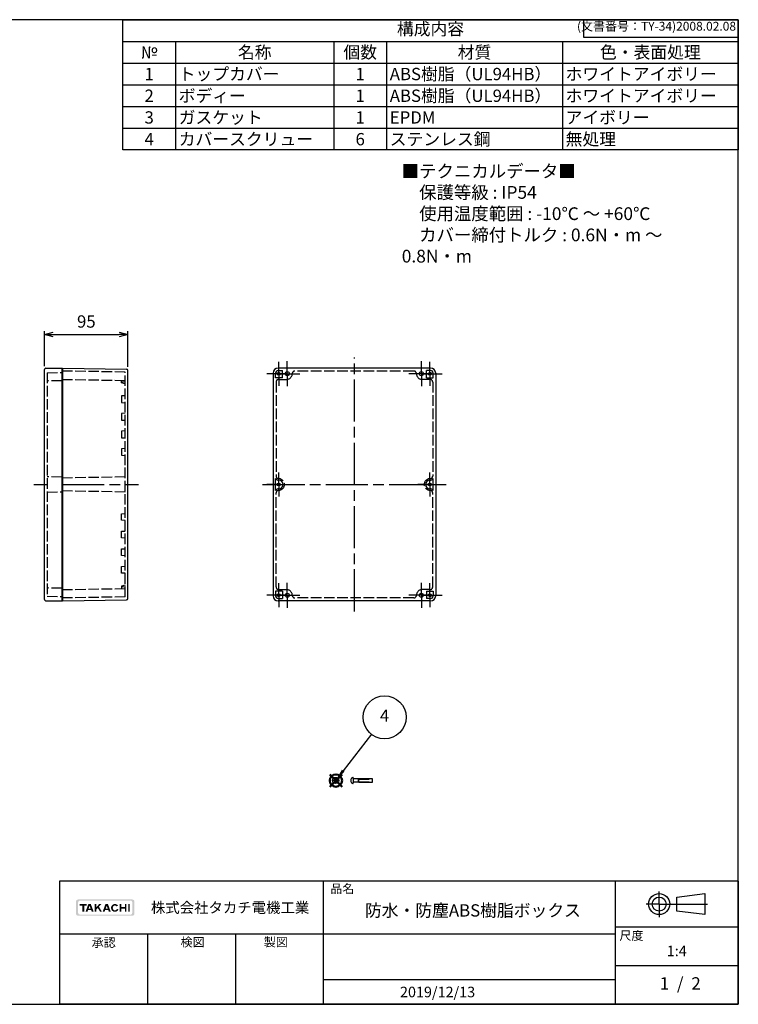
# Model space of a CAD drawing. Units: millimetres. Extents: x 0 to 3234, y 0 to 1120.
# Drawn here: x 795 to 1612, y 0 to 1120 of the extents above; entities that cross this region are included whole.
import ezdxf
from ezdxf.enums import TextEntityAlignment as Align

# ---------------------------------------------------------------- set-up
doc = ezdxf.new("R2010")
doc.units = ezdxf.units.MM
doc.header["$LTSCALE"] = 4
for name, pattern in [('AM_ISO02W050x2', [3.75, 3, -0.75]), ('AM_ISO08W050', [18, 12, -1.5, 3, -1.5]), ('AM_ISO08W050x2', [9, 6, -0.75, 1.5, -0.75]), ('gen7a', [6.875, 4.75, -0.875, 0.375, -0.875])]:
    doc.linetypes.add(name, pattern=pattern)
doc.layers.add('7A', color=4, linetype='gen7a')
doc.layers.add('RAHM2', color=1, linetype='Continuous')
doc.layers.add('AM_12', color=7, linetype='Continuous', lineweight=50, plot=False)
for name, color, linetype, lineweight in [('AM_5', 3, 'Continuous', 25), ('AM_7', 4, 'AM_ISO08W050', 25), ('AM_8', 1, 'Continuous', 25), ('ｶﾊﾞｰｽｸﾘｭｰ', 8, 'Continuous', 25), ('ｶﾊﾞｰｽｸﾘｭｰ0', 8, 'AM_ISO02W050x2', 25), ('ﾄｯﾌﾟｶﾊﾞｰ', 7, 'Continuous', 25), ('ﾄｯﾌﾟｶﾊﾞｰ0', 7, 'AM_ISO02W050x2', 25), ('ﾎﾞﾃﾞｨｰ', 2, 'Continuous', 25), ('ﾎﾞﾃﾞｨｰ0', 2, 'AM_ISO02W050x2', 25)]:
    doc.layers.add(name, color=color, linetype=linetype, lineweight=lineweight)
doc.styles.add('ACISOTS', font='isocp.shx', dxfattribs={"height": 1, "bigfont": 'extfont.shx'})
doc.styles.get("Standard").update_dxf_attribs({"font": 'ISOCP.SHX', "bigfont": 'bigfont.shx'})
doc.styles.add('takachi1', font='txt', dxfattribs={"height": 2.5})
doc.dimstyles.new('AM_ISO$0', dxfattribs={"dimtxt": 3.5, "dimasz": 2.5, "dimexe": 1, "dimexo": 1, "dimgap": 1.5, "dimtad": 1, "dimdsep": 46, "dimtxsty": 'STANDARD', "dimblk": 'OPEN30', "dimcen": 0, "dimclrd": 256, "dimclre": 256, "dimclrt": 2, "dimadec": 0, "dimazin": 2, "dimtp": 0.1, "dimtm": 0.1, "dimtfac": 0.71, "dimtmove": 0, "dimatfit": 3, "dimldrblk": 'OPEN30', "dimfxl": 1, "dimlwd": -1, "dimlwe": -1, "dimarcsym": 0})

# ---------------------------------------------------------------- blocks, each defined once
blk = doc.blocks.new('TK-A3')
for p, q in [((359, 280), (359, 275)), ((359, 275), (403, 275))]:
    blk.add_line(p, q)
blk.add_lwpolyline([(0, 0), (403, 0), (403, 280), (0, 280.0000000000001)], close=True)
at = {"insert": (402.3592953827349, 276.108542987227), "char_height": 2.5, "width": 43.07840397728298, "attachment_point": 9}
blk.add_mtext('(文書番号：TY-34)2008.02.08', dxfattribs=at)
blk = doc.blocks.new('A$C0FAF06CF')
at = {"layer": 'AM_8'}
h = blk.add_hatch(color=1, dxfattribs=at)
edge = h.paths.add_edge_path()
edge.add_line((-8.013599999999968, -2.41150000000041), (8.013600000000068, -2.411500000000414))
edge.add_arc((8.013600000000054, -1.773380000000512), 0.6381199999999012, 270, 360)
edge.add_line((8.651719999999955, -1.773380000000512), (8.651719999999967, 1.773379999999486))
edge.add_arc((8.013600000000025, 1.773379999999429), 0.638119999999958, 5.1039e-12, 90.00000000000126)
edge.add_line((8.013599999999997, 2.41149999999939), (-8.013599999999997, 2.411499999999387))
edge.add_arc((-8.013600000000025, 1.773379999999436), 0.638119999999951, 89.99999999999682, 179.9999999999955)
edge.add_line((-8.651719999999983, 1.773379999999486), (-8.651719999999983, -1.773380000000505))
edge.add_arc((-8.013600000000025, -1.773380000000457), 0.638119999999951, 180.0000000000043, 270.0000000000045)
edge = h.paths.add_edge_path(flags=16)
edge.add_line((-7.47193999999996, 2.092439999999486), (7.471940000000017, 2.092439999999479))
edge.add_arc((7.471940000000046, 1.550779999999479), 0.5416600000000003, 7.958078640513122e-13, 90.00000000000148, ccw=False)
edge.add_line((8.013600000000025, 1.550779999999486), (8.013600000000025, -1.550780000000505))
edge.add_arc((7.471940000000017, -1.550780000000502), 0.5416600000000074, 270, 359.99999999999966, ccw=False)
edge.add_line((7.471940000000017, -2.092440000000506), (-7.47193999999996, -2.092440000000513))
edge.add_arc((-7.47193999999996, -1.550780000000505), 0.5416600000000074, 180, 270, ccw=False)
edge.add_line((-8.013599999999968, -1.550780000000505), (-8.013599999999968, 1.550779999999486))
edge.add_arc((-7.47193999999996, 1.550779999999486), 0.5416600000000003, 90, 180, ccw=False)
for points in [[(-5.453699999999969, 0.5935999999994924), (-5.453699999999969, 1.038799999999492), (-7.531299999999987, 1.038799999999492), (-7.531299999999987, 0.5935999999994924), (-6.759619999999983, 0.5935999999994924), (-6.759619999999983, -1.224300000000516), (-6.225379999999972, -1.224300000000516), (-6.225379999999972, 0.5935999999994924)], [(-3.146079999999983, 1.038799999999492), (-3.146079999999983, -1.224300000000516), (-2.671199999999942, -1.224300000000516), (-2.671199999999942, -0.6184186206901412), (-2.193432261217481, -0.1027759420753025), (-1.520149446800417, -1.224300000000516), (-0.9571799999999939, -1.224300000000516), (-1.851807874889658, 0.2659306476478651), (-1.135707252964408, 1.038799999999492), (-1.788279380580377, 1.038799999999492), (-2.671199999999942, 0.085886028951558), (-2.671199999999942, 1.038799999999492)], [(4.304715008555604, 1.038799999999492), (4.304715008555604, -1.224300000000516), (4.775885008555576, -1.224300000000516), (4.775885008555576, -0.315350000000512), (5.829525008555606, -0.315350000000512), (5.829525008555606, -1.224300000000516), (6.300695008555578, -1.224300000000516), (6.300695008555578, 1.038799999999492), (5.829525008555606, 1.038799999999492), (5.829525008555606, 0.1298499999994878), (4.775885008555576, 0.1298499999994878), (4.775885008555576, 1.038799999999492)], [(7.280135008555589, -1.224300000000516), (7.280135008555589, 1.038799999999492), (6.805255008555604, 1.038799999999492), (6.805255008555604, -1.224300000000516)]]:
    blk.add_hatch(color=1, dxfattribs=at).paths.add_polyline_path(points)
h = blk.add_hatch(color=1, dxfattribs=at)
h.paths.add_polyline_path([(-5.264049114754044, -1.224300000000516), (-5.084217508196672, -0.734580000000511), (-4.161102491803262, -0.734580000000511), (-3.981270885245876, -1.224300000000516), (-3.420619999999971, -1.224300000000516), (-4.251659999999958, 1.038799999999492), (-4.993659999999977, 1.038799999999492), (-5.82469999999995, -1.224300000000516)])
h.paths.add_polyline_path([(-4.332759934426206, -0.2671200000005083), (-4.912560065573728, -0.2671200000005083), (-4.622659999999967, 0.5223399999994971)], flags=16)
h = blk.add_hatch(color=1, dxfattribs=at)
h.paths.add_polyline_path([(-0.1961891147540484, -1.224300000000516), (-0.0163575081966769, -0.734580000000511), (0.9067575081967476, -0.734580000000511), (1.086589114754119, -1.224300000000516), (1.64724000000001, -1.224300000000516), (0.8162000000000375, 1.038799999999492), (0.0742000000000189, 1.038799999999492), (-0.7568399999999543, -1.224300000000516)])
h.paths.add_polyline_path([(0.7351000655737892, -0.2671200000005083), (0.1552999344262673, -0.2671200000005083), (0.4452000000000283, 0.5223399999994971)], flags=16)
h = blk.add_hatch(color=1, dxfattribs=at)
edge = h.paths.add_edge_path()
edge.add_ellipse((2.878960000000006, -0.0927500000005264), major_axis=(0, 0.7271600000000495), ratio=0.8673469387754511, start_angle=308.5505407908052, end_angle=246.5820184016549)
edge.add_line((3.469375036740871, -0.3484654247793539), (3.94113500855559, -0.5527900000005097))
edge.add_arc((2.878960000000006, -0.0927500000005122), 1.157520000000026, 38.550540790803325, 336.58201840165333, ccw=False)
edge.add_line((3.784208621486186, 0.6286219454599618), (3.397792961318373, 0.3206961337928842))
blk = doc.blocks.new('TK-仕様書NEW')
for p, q in [((0, 35), (-193, 35)), ((-193, 35), (-193, 0)), ((-118, 35), (-118, 0)), ((-35, 35), (-35, 0)), ((0, 35), (0, 0)), ((-17.5, 30.5), (-9.5, 31.5)), ((-9.5, 31.5), (-9.5, 25.5)), ((-17.5, 26.5), (-17.5, 30.5)), ((-9.5, 25.5), (-17.5, 26.5)), ((-193.0000000000001, 19.99999999999994), (-35, 19.99999999999994)), ((-168.0000000000001, 19.99999999999993), (-168, 0)), ((-143.0000000000001, 19.99999999999993), (-143, 0)), ((-35, 22), (0, 22)), ((-35, 11), (0, 11)), ((-35.00000000000011, 7), (-118, 7)), ((0, 0), (-193, 0))]:
    blk.add_line(p, q)
for radius in [3, 2]:
    blk.add_circle((-22.5, 28.5), radius)
at = {"layer": '7A'}
for q in [(-22.5, 32.07478664473149), (-26.22303737125117, 28.5), (-22.5, 24.78991724228479), (-8.718691599714703, 28.5)]:
    blk.add_line((-22.5, 28.5), q, dxfattribs=at)
at = {"xscale": 0.9599999999999999, "yscale": 0.9599999999999999, "zscale": 0.9599999999999999}
blk.add_blockref('A$C0FAF06CF', (-180, 27.49999999999997), dxfattribs=at)
at = {"insert": (-167, 27.49999999999997), "char_height": 3, "width": 42.88435181670968, "attachment_point": 4}
blk.add_mtext('\\fＭＳ ゴシック|b0|i0|c128|p49;株式会社タカチ電機工業', dxfattribs=at)
for tag, p in [('品名', (-106.1561493930892, 24.94727555274869)), ('型番', (-106.1391682485609, 11.53771236320705))]:
    blk.add_attdef(tag, p, '', height=3.5)
for tag, height, p in [('GEN-TITLE-SCA', 3, (-17.5, 14.79266317345349)), ('承認', 3.5, (-180.7195176573868, 7.729076668239944)), ('検図', 3.5, (-155.5000000000001, 7.72907666823994)), ('製図', 3.5, (-130.5000000000001, 7.72907666823994)), ('ページNO.', 3.5, (-21, 5.5)), ('総ページ数', 3.5, (-12, 5.5))]:
    blk.add_attdef(tag, text='', height=height).set_placement(p, align=Align.MIDDLE)
blk.add_attdef('GEN-TITLE-DAT', text='', height=3).set_placement((-85.5, 3.5), align=Align.MIDDLE_CENTER)
at = {"layer": 'RAHM2', "char_height": 2.5}
for s, insert, width, attachment_point in [('品名', (-116, 32.55103540727967), 90, 4), ('尺度', (-33.80025513713145, 20.80103540727967), 20, 1), ('承認', (-180.4289022005786, 18.8010354072796), 17, 2), ('検図', (-155.1678725559621, 18.92584712714763), 17, 2), ('製図', (-131.4954787961751, 18.95800561859732), 17, 2)]:
    blk.add_mtext(s, dxfattribs=dict(at, insert=insert, width=width, attachment_point=attachment_point))
at = {"layer": 'RAHM2', "color": 0, "insert": (-16.5, 5.5), "char_height": 3.5, "width": 4.469919821818734, "attachment_point": 5}
blk.add_mtext('/', dxfattribs=at)
blk = doc.blocks.new('A$C2F0417A4')
at = {"layer": 'ｶﾊﾞｰｽｸﾘｭｰ'}
for p, q in [((-2.100000000000022, -0.4772727272726911), (-2.099999999999994, 0.4772727272727196)), ((-2.099999999999965, 0.4772727272727196), (-1.813636363636362, 0.4772727272727196)), ((-0.4772727272726911, 2.100000000000051), (0.4772727272727196, 2.100000000000051)), ((-0.4772727272727196, 1.813636363636334), (-0.4772727272727196, 2.100000000000051)), ((0.4772727272727196, 2.100000000000051), (0.4772727272727196, 1.813636363636447)), ((1.813636363636305, 0.4772727272727196), (2.100000000000022, 0.4772727272727196)), ((2.099999999999994, 0.4772727272726911), (2.099999999999994, -0.4772727272726911)), ((-1.813636363636305, -0.4772727272726911), (-2.100000000000022, -0.4772727272726911)), ((-0.4772727272726911, -2.099999999999909), (-0.4772727272726911, -1.813636363636305)), ((0.477272727272748, -2.100000000000022), (-0.4772727272726343, -2.100000000000022)), ((0.477272727272748, -1.813636363636305), (0.477272727272748, -2.100000000000022)), ((2.099999999999994, -0.4772727272726911), (1.813636363636362, -0.4772727272726911))]:
    blk.add_line(p, q, dxfattribs=at)
blk.add_circle((0, 0), 3.499999999999148, dxfattribs=at)
for centre, start, end in [((-1.813636363636362, 1.813636363636334), 270, 0), ((1.813636363636305, 1.813636363636334), 180, 270), ((-1.813636363636277, -1.813636363636305), 0, 90), ((1.813636363636362, -1.813636363636305), 90, 180)]:
    blk.add_arc(centre, 1.336363636363619, start, end, dxfattribs=at)
blk = doc.blocks.new('A$C0C380465')
at = {"layer": 'ｶﾊﾞｰｽｸﾘｭｰ'}
for p, q in [((-1.233723157982922, 3.169424876132524), (-0.6294095225512139, 3.331350226721468)), ((0, 2.848387313576921), (-1.137e-13, -2.848387313576921)), ((6, 1.724999999999994), (0, 1.724999999999994)), ((6.274999999999522, 1.999999999999545), (6, 1.724999999999994)), ((5.999999999999886, -1.724999999999994), (6, 1.724999999999994)), ((6, 1.724999999999994), (5.999999999999886, -1.724999999999994)), ((22, 1.999999999999545), (6.274999999999522, 1.999999999999545)), ((22, -1.999999999999545), (22, 1.999999999999545)), ((-0.6294095225513275, -3.331350226721468), (-1.233723157978488, -3.169424876133604)), ((6, -1.724999999999994), (-1.137e-13, -1.724999999999994)), ((6.274999999999522, -1.999999999999516), (5.999999999999886, -1.72499999999988)), ((6.274999999999522, -1.999999999999516), (22, -1.999999999999545))]:
    blk.add_line(p, q, dxfattribs=at)
for centre, radius, start, end in [((6.4000000000118, 8.53e-14), 9.000000000010642, 167.3231615211227, 192.6768384788915), ((-0.8196126858190382, 1.623943554070336), 1.59999999999961, 104.9999999999944, 167.3231615211227), ((-0.5, 2.848387313576921), 0.5, 359.9999999999984, 104.9999999999944), ((-0.8196126858146044, -1.623943554071416), 1.59999999999961, 192.6768384788915, 254.9999999999988), ((-0.5000000000001137, -2.848387313576921), 0.5, 255.0000000000056, 359.9999999999984)]:
    blk.add_arc(centre, radius, start, end, dxfattribs=at)
at = {"layer": 'ｶﾊﾞｰｽｸﾘｭｰ0'}
for p, q in [((6, 1.599999999999539), (22, 1.599999999999567)), ((5.999999999999886, -1.599999999999567), (22, -1.599999999999567))]:
    blk.add_line(p, q, dxfattribs=at)
blk = doc.blocks.new('*S67')
at = {"layer": 'AM_12', "color": 4}
for p, q in [((1147.29882924567, 247.4317075130906), (1161.29882924567, 261.4317075130906)), ((1147.29882924567, 261.4317075130906), (1161.29882924567, 247.4317075130906))]:
    blk.add_line(p, q, dxfattribs=at)
blk.add_circle((1154.29882924567, 254.4317075130906), 7, dxfattribs=at)
blk = doc.blocks.new('*S68')
at = {"color": 7}
for p, q in [((912, 1120), (1612, 1120)), ((912, 971.8), (912, 1120)), ((1612, 1120), (1612, 971.8)), ((1612, 971.8), (912, 971.8))]:
    blk.add_line(p, q, dxfattribs=at)
at = {"color": 1}
for p, q in [((912, 1095.3), (1612, 1095.3)), ((972, 1095.3), (972, 1070.6)), ((1152, 1095.3), (1152, 1070.6)), ((1212, 1095.3), (1212, 1070.6)), ((1412, 1095.3), (1412, 1070.6)), ((912, 1070.6), (1612, 1070.6)), ((972, 1070.6), (972, 1045.9)), ((1152, 1070.6), (1152, 1045.9)), ((1212, 1070.6), (1212, 1045.9)), ((1412, 1070.6), (1412, 1045.9)), ((912, 1045.9), (1612, 1045.9)), ((972, 1045.9), (972, 1021.2)), ((1152, 1045.9), (1152, 1021.2)), ((1212, 1045.9), (1212, 1021.2)), ((1412, 1045.9), (1412, 1021.2)), ((912, 1021.2), (1612, 1021.2)), ((972, 1021.2), (972, 996.4999999999999)), ((1152, 1021.2), (1152, 996.4999999999999)), ((1212, 1021.2), (1212, 996.4999999999999)), ((1412, 1021.2), (1412, 996.4999999999999)), ((912, 996.4999999999999), (1612, 996.4999999999999)), ((972, 996.4999999999999), (972, 971.8)), ((1152, 996.4999999999999), (1152, 971.8)), ((1212, 996.4999999999999), (1212, 971.8)), ((1412, 996.4999999999999), (1412, 971.8))]:
    blk.add_line(p, q, dxfattribs=at)
at = {"color": 2, "insert": (1262, 1107.65), "char_height": 14, "attachment_point": 5, "style": 'ACISOTS'}
blk.add_mtext('構成内容', dxfattribs=at)
at = {"color": 2, "char_height": 14, "style": 'ACISOTS'}
for s, insert, width, attachment_point in [('№', (942, 1089.9), 52.8, 2), ('名称', (1062, 1089.9), 172.8, 2), ('個数', (1182, 1089.9), 52.8, 2), ('材質', (1312, 1089.9), 192.8, 2), ('色・表面処理', (1512, 1089.9), 192.8, 2), ('1', (942, 1065.2), 52.8, 2), ('トップカバー', (975.6, 1065.2), 172.8, 1), ('1', (1182, 1065.2), 52.8, 2), ('ABS樹脂（UL94HB）', (1215.6, 1065.2), 192.8, 1), ('ホワイトアイボリー', (1415.6, 1065.2), 192.8, 1), ('ボディー', (975.6, 1040.5), 172.8, 1), ('ABS樹脂（UL94HB）', (1215.6, 1040.5), 192.8, 1), ('ホワイトアイボリー', (1415.6, 1040.5), 192.8, 1), ('2', (942, 1040.5), 52.8, 2), ('1', (1182, 1040.5), 52.8, 2), ('3', (942, 1015.8), 52.8, 2), ('ガスケット', (975.6, 1015.8), 172.8, 1), ('1', (1182, 1015.8), 52.8, 2), ('EPDM', (1215.6, 1015.8), 192.8, 1), ('アイボリー', (1415.6, 1015.8), 192.8, 1), ('4', (942, 991.0999999999999), 52.8, 2), ('カバースクリュー', (975.6, 991.0999999999999), 172.8, 1), ('6', (1182, 991.0999999999999), 52.8, 2), ('ステンレス鋼', (1215.6, 991.0999999999999), 192.8, 1), ('無処理', (1415.6, 991.0999999999999), 192.8, 1)]:
    blk.add_mtext(s, dxfattribs=dict(at, insert=insert, width=width, attachment_point=attachment_point))
blk = doc.blocks.new('*S72')
at = {"layer": 'AM_5', "color": 3}
blk.add_line((1194.736565885995, 307.1567903735805), (1162.64265163445, 265.7563063363612), dxfattribs=at)
blk.add_circle((1209.747066711687, 326.5200252521308), 24.5, dxfattribs=at)
at = {"layer": 'AM_5', "color": 3, "linetype": 'Continuous'}
blk.add_trace([(1161.185955507731, 266.8855462877457), (1164.099347761169, 264.6270663849767), (1154.065222591198, 254.6916006914753)], dxfattribs=at)
at = {"layer": 'AM_5', "color": 7, "insert": (1209.747066711687, 326.5200252521308), "char_height": 14, "attachment_point": 5, "style": 'ACISOTS'}
blk.add_mtext('4', dxfattribs=at)
blk = doc.blocks.new('_Open30')
at = {"color": 0, "linetype": 'ByBlock', "lineweight": -2}
for p, q in [((-1, 0.26794919), (0, 0)), ((0, 0), (-1, -0.26794919)), ((0, 0), (-1, 0))]:
    blk.add_line(p, q, dxfattribs=at)
blk = doc.blocks.new('*D21')
at = {"layer": 'AM_5'}
for p, q in [((822.8721450435969, 725.9633314372949), (822.8721450435969, 765.8756208284748)), ((832.8721450435969, 761.8756208284748), (907.8721450435971, 761.8756208284748)), ((917.872145043597, 725.0207579311754), (917.872145043597, 765.8756208284748))]:
    blk.add_line(p, q, dxfattribs=at)
at = {"layer": 'Defpoints', "color": 0}
for p in [(917.872145043597, 761.8756208284748), (822.8721450435969, 721.9633314372949), (917.872145043597, 721.0207579311754)]:
    blk.add_point(p, dxfattribs=at)
at = {"layer": 'AM_5', "xscale": 10, "yscale": 10, "zscale": 10, "rotation": 180}
blk.add_blockref('_Open30', (822.8721450435969, 761.8756208284748), dxfattribs=at)
at = {"layer": 'AM_5', "xscale": 10, "yscale": 10, "zscale": 10}
blk.add_blockref('_Open30', (917.872145043597, 761.8756208284748), dxfattribs=at)
at = {"layer": 'AM_5', "color": 2, "insert": (870.5369984174831, 774.8756208284748), "char_height": 14, "attachment_point": 5}
blk.add_mtext('95', dxfattribs=at)

msp = doc.modelspace()

# ---------------------------------------------------------------- linework, layer by layer
at = {"layer": 'AM_7', "linetype": 'AM_ISO08W050x2'}
for p, q in [((1089.343610861534, 717.2864786305344), (1089.343610861534, 730.9864786305345)), ((1099.093610861534, 717.2864786305344), (1099.093610861534, 731.4864786305345)), ((1251.593610861535, 717.2864786305344), (1251.593610861535, 731.4864786305345)), ((1261.343610861535, 717.2864786305344), (1261.343610861535, 730.9864786305345)), ((1089.343610861534, 717.2864786305344), (1075.643610861534, 717.2864786305344)), ((1099.093610861534, 717.2864786305344), (1084.893610861534, 717.2864786305344)), ((1089.343610861534, 717.2864786305344), (1103.043610861534, 717.2864786305344)), ((1089.343610861534, 717.2864786305344), (1089.343610861534, 703.5864786305344)), ((1099.093610861534, 717.2864786305344), (1113.293610861534, 717.2864786305344)), ((1099.093610861534, 717.2864786305344), (1099.093610861534, 703.0864786305344)), ((1251.593610861535, 717.2864786305344), (1237.393610861534, 717.2864786305344)), ((1261.343610861535, 717.2864786305344), (1247.643610861534, 717.2864786305344)), ((1251.593610861535, 717.2864786305344), (1265.793610861535, 717.2864786305344)), ((1251.593610861535, 717.2864786305344), (1251.593610861535, 703.0864786305344)), ((1261.343610861535, 717.2864786305344), (1275.043610861535, 717.2864786305344)), ((1261.343610861535, 717.2864786305344), (1261.343610861535, 703.5864786305344)), ((1089.343610861534, 591.2864786305345), (1089.343610861534, 604.9864786305345)), ((1261.343610861535, 591.2864786305345), (1261.343610861535, 604.9864786305345)), ((1089.343610861534, 591.2864786305345), (1075.643610861534, 591.2864786305345)), ((1089.343610861534, 591.2864786305345), (1103.043610861534, 591.2864786305345)), ((1089.343610861534, 591.2864786305345), (1089.343610861534, 577.5864786305344)), ((1261.343610861535, 591.2864786305345), (1247.643610861534, 591.2864786305345)), ((1261.343610861535, 591.2864786305345), (1275.043610861535, 591.2864786305345)), ((1261.343610861535, 591.2864786305345), (1261.343610861535, 577.5864786305344)), ((1089.343610861534, 465.2864786305344), (1089.343610861534, 478.9864786305344)), ((1099.093610861534, 465.2864786305344), (1099.093610861534, 479.4864786305344)), ((1251.593610861535, 465.2864786305344), (1251.593610861535, 479.4864786305344)), ((1261.343610861535, 465.2864786305344), (1261.343610861535, 478.9864786305344)), ((1089.343610861534, 465.2864786305344), (1075.643610861534, 465.2864786305344)), ((1099.093610861534, 465.2864786305344), (1084.893610861534, 465.2864786305344)), ((1089.343610861534, 465.2864786305344), (1103.043610861534, 465.2864786305344)), ((1089.343610861534, 465.2864786305344), (1089.343610861534, 451.5864786305344)), ((1099.093610861534, 465.2864786305344), (1113.293610861534, 465.2864786305344)), ((1099.093610861534, 465.2864786305344), (1099.093610861534, 451.0864786305345)), ((1251.593610861535, 465.2864786305344), (1237.393610861534, 465.2864786305344)), ((1261.343610861535, 465.2864786305344), (1247.643610861534, 465.2864786305344)), ((1251.593610861535, 465.2864786305344), (1265.793610861535, 465.2864786305344)), ((1251.593610861535, 465.2864786305344), (1251.593610861535, 451.0864786305345)), ((1261.343610861535, 465.2864786305344), (1275.043610861535, 465.2864786305344)), ((1261.343610861535, 465.2864786305344), (1261.343610861535, 451.5864786305344))]:
    msp.add_line(p, q, dxfattribs=at)
at = {"layer": 'AM_7'}
for p, q in [((1175.343610861534, 446.7864786305344), (1175.343610861534, 735.7864786305344)), ((810.8721450435968, 591.2864786305342), (825.8721450435968, 591.2864786305342)), ((842.872145043597, 591.2864786305342), (929.8721450435971, 591.2864786305342)), ((1070.843610861534, 591.2864786305345), (1279.843610861534, 591.2864786305345))]:
    msp.add_line(p, q, dxfattribs=at)
at = {"layer": 'ﾄｯﾌﾟｶﾊﾞｰ'}
for p, q in [((822.8721450435969, 460.6096258237737), (822.8721450435969, 721.9633314372949)), ((824.3459664339409, 723.4631029800317), (842.8721450435959, 723.786478630535)), ((842.8721450435959, 723.7864786305344), (842.8721450435977, 458.786478630534)), ((824.3459664339404, 459.1098542810375), (842.8721450435954, 458.786478630534))]:
    msp.add_line(p, q, dxfattribs=at)
for centre, start, end in [((824.3721450435966, 721.9633314372954), 90.99999999999363, 180.000000000013), ((824.3721450435963, 460.6096258237737), 179.999999999987, 269.0000000000064)]:
    msp.add_arc(centre, 1.5, start, end, dxfattribs=at)
at = {"layer": 'ﾄｯﾌﾟｶﾊﾞｰ0'}
for p, q in [((825.8721450435968, 718.4897425267535), (842.8721450435942, 718.7864786305336)), ((825.8721450435968, 718.4897425267534), (825.8721450435968, 464.0832147343153)), ((842.8721450435961, 709.2864786305358), (825.8721450435968, 708.9897425267562)), ((842.8721450435968, 599.730270550782), (825.8721450435967, 600.0270066545625)), ((825.8721450435968, 582.5459506065048), (842.872145043597, 582.8426867102849)), ((842.8721450435958, 473.2864786305333), (825.8721450435968, 473.583214734313)), ((825.8721450435968, 464.0832147343152), (842.8721450435942, 463.786478630535))]:
    msp.add_line(p, q, dxfattribs=at)
at = {"layer": 'ﾎﾞﾃﾞｨｰ'}
for p, q in [((842.872145043597, 723.2690235656089), (843.8721450435975, 723.2864786305372)), ((842.872145043597, 459.3039336954634), (842.872145043597, 723.2690235656089)), ((843.8721450435972, 458.7864786305352), (843.8721450435972, 723.7864786305372)), ((843.8721450435975, 723.7864786305372), (916.398323653253, 722.52052947391)), ((917.872145043597, 461.5521993298966), (917.872145043597, 721.0207579311754)), ((1082.843610861534, 717.7864786305344), (1082.843610861534, 464.7864786305344)), ((1085.793610861534, 712.5364786305344), (1085.793610861534, 717.9864786305342)), ((1088.693610861534, 720.8864786305343), (1093.443610861534, 720.8864786305343)), ((1261.843610861534, 723.7864786305344), (1088.843610861534, 723.7864786305342)), ((1093.443610861534, 712.5364786305344), (1093.443610861534, 720.8864786305343)), ((1257.243610861534, 712.5364786305344), (1257.243610861534, 720.8864786305343)), ((1261.993610861534, 720.8864786305343), (1257.243610861534, 720.8864786305343)), ((1264.893610861534, 712.5364786305344), (1264.893610861534, 717.9864786305342)), ((1267.843610861534, 717.7864786305344), (1267.843610861534, 464.7864786305344)), ((1093.443610861534, 712.5364786305344), (1085.793610861534, 712.5364786305344)), ((1257.243610861534, 712.5364786305344), (1264.893610861534, 712.5364786305344)), ((1085.543610861534, 584.4023419677092), (1085.543610861534, 598.1706152933593)), ((1265.143610861534, 584.4023419677092), (1265.143610861534, 598.1706152933593)), ((842.872145043597, 459.3039336954634), (843.8721450435972, 459.2864786305351)), ((843.8721450435972, 458.7864786305352), (916.398323653253, 460.0524277871622)), ((1085.793610861534, 470.0364786305344), (1085.793610861534, 464.5864786305346)), ((1093.443610861534, 470.0364786305344), (1085.793610861534, 470.0364786305344)), ((1088.693610861534, 461.6864786305345), (1093.443610861534, 461.6864786305345)), ((1093.443610861534, 470.0364786305344), (1093.443610861534, 461.6864786305345)), ((1257.243610861534, 470.0364786305344), (1257.243610861534, 461.6864786305345)), ((1257.243610861534, 470.0364786305344), (1264.893610861534, 470.0364786305344)), ((1261.993610861534, 461.6864786305345), (1257.243610861534, 461.6864786305345)), ((1264.893610861534, 470.0364786305344), (1264.893610861534, 464.5864786305346)), ((1261.843610861534, 458.7864786305344), (1088.843610861534, 458.7864786305344))]:
    msp.add_line(p, q, dxfattribs=at)
for centre, radius in [((1089.343610861534, 717.2864786305344), 1.7), ((1099.093610861534, 717.2864786305344), 2.25), ((1251.593610861535, 717.2864786305344), 2.25), ((1261.343610861535, 717.2864786305344), 1.7), ((1089.343610861534, 591.2864786305345), 1.7), ((1261.343610861535, 591.2864786305345), 1.7), ((1089.343610861534, 465.2864786305344), 1.7), ((1099.093610861534, 465.2864786305344), 2.25), ((1251.593610861535, 465.2864786305344), 2.25), ((1261.343610861535, 465.2864786305344), 1.7)]:
    msp.add_circle(centre, radius, dxfattribs=at)
for centre, radius, start, end in [((916.3721450435971, 721.0207579311754), 1.5, 0, 88.99999999999986), ((1088.843610861534, 717.7864786305344), 6, 90, 180), ((1088.693610861534, 717.9864786305342), 2.9, 90, 180), ((1261.843610861534, 717.7864786305344), 6, 0, 90), ((1261.993610861534, 717.9864786305342), 2.9, 0, 90), ((1089.343610861539, 600.93647863054), 4.699999999999681, 216.0493290535121, 269.9999999999219), ((1089.343610861534, 591.2864786305335), 4.950000000000182, 270.0000000000521, 89.99999999997395), ((1261.343610861534, 591.2864786305335), 4.950000000000182, 90.00000000002605, 269.9999999999609), ((1261.343610861529, 600.93647863054), 4.699999999999681, 270.0000000000912, 323.950670946484), ((1089.343610861539, 581.6364786305286), 4.699999999999681, 90.00000000010421, 143.9506709464878), ((1261.343610861529, 581.6364786305286), 4.699999999999681, 36.049329053516, 89.99999999989578), ((916.3721450435971, 461.5521993298966), 1.5, 271.0000000000001, 0), ((1088.843610861534, 464.7864786305344), 6, 180, 270), ((1088.693610861534, 464.5864786305346), 2.9, 180, 270), ((1261.843610861534, 464.7864786305344), 6, 270, 0), ((1261.993610861534, 464.5864786305346), 2.9, 270, 0)]:
    msp.add_arc(centre, radius, start, end, dxfattribs=at)
at = {"layer": 'ﾎﾞﾃﾞｨｰ0'}
for p, q in [((914.8721450435971, 719.1297139557001), (842.8721450435959, 720.386478630534)), ((914.8721450435971, 463.4432433053685), (914.8721450435971, 719.1297139557001)), ((1242.843610861534, 720.3864786305343), (1107.843610861535, 720.3864786305339)), ((842.8721450435959, 710.886478630523), (914.8721450435971, 709.6297139556908)), ((910.3721450435918, 706.7864786305714), (910.3721450435916, 709.7082617478706)), ((914.8721450435916, 707.7864786305724), (910.3721450435916, 708.0364786305723)), ((914.8721450435918, 705.7864786305717), (910.3721450435918, 706.7864786305714)), ((1086.243610861536, 707.7864786305231), (1086.24361086155, 600.9364786305262)), ((1089.343610861535, 710.886478630523), (1098.343610861536, 710.8864786305243)), ((1261.343610861534, 710.8864786305344), (1252.343610861534, 710.8864786305344)), ((1264.443610861534, 707.7864786305345), (1264.443610861534, 600.9364786305377)), ((914.8721450435924, 692.2864786305392), (910.3721450435924, 692.036478630539)), ((910.3721450435924, 692.036478630539), (910.3721450435925, 684.536478630539)), ((910.3721450435925, 684.536478630539), (914.8721450435926, 684.2864786305392)), ((914.8721450435932, 672.2864786305392), (910.3721450435932, 672.036478630539)), ((910.3721450435932, 672.036478630539), (910.3721450435935, 664.536478630539)), ((910.3721450435935, 664.536478630539), (914.8721450435935, 664.2864786305392)), ((914.8721450435941, 652.2864786305392), (910.3721450435941, 652.036478630539)), ((910.3721450435941, 652.036478630539), (910.3721450435946, 644.536478630539)), ((910.3721450435946, 644.536478630539), (914.8721450435946, 644.2864786305392)), ((914.8721450435951, 632.2864786305392), (910.3721450435951, 632.036478630539)), ((910.3721450435951, 632.036478630539), (910.3721450435955, 624.536478630539)), ((910.3721450435955, 624.536478630539), (914.8721450435955, 624.2864786305392)), ((914.8721450435971, 599.8404631196888), (842.8721450435968, 598.662246237032)), ((914.8721450435971, 582.7324941413801), (842.8721450435968, 583.9107110240369)), ((1086.243610861566, 474.7864786305233), (1086.243610861552, 581.6364786305203)), ((1264.443610861534, 474.7864786305349), (1264.443610861534, 581.6364786305318)), ((910.3721450435971, 558.0364786305327), (914.8721450435971, 558.2864786305327)), ((910.3721450435971, 550.5364786305327), (910.3721450435971, 558.0364786305327)), ((914.8721450435971, 550.2864786305327), (910.3721450435971, 550.5364786305327)), ((910.3721450435971, 538.0364786305327), (914.8721450435971, 538.2864786305327)), ((910.3721450435971, 530.5364786305327), (910.3721450435971, 538.0364786305327)), ((914.8721450435971, 530.2864786305327), (910.3721450435971, 530.5364786305327)), ((910.3721450435971, 518.0364786305327), (914.8721450435971, 518.2864786305327)), ((910.3721450435971, 510.5364786305326), (910.3721450435971, 518.0364786305327)), ((914.8721450435971, 510.2864786305326), (910.3721450435971, 510.5364786305326)), ((910.3721450435971, 498.0364786305326), (914.8721450435971, 498.2864786305326)), ((910.3721450435971, 490.5364786305326), (910.3721450435971, 498.0364786305326)), ((914.8721450435971, 490.2864786305326), (910.3721450435971, 490.5364786305326)), ((842.8721450435897, 471.6864786305491), (914.8721450435971, 472.9432433053778)), ((914.8721450435971, 476.7864786305003), (910.3721450435971, 475.7864786305003)), ((910.3721450435971, 475.7864786305003), (910.3721450435971, 472.8646955132011)), ((914.8721450435971, 474.7864786304994), (910.3721450435971, 474.5364786304994)), ((1089.343610861567, 471.6864786305238), (1098.343610861567, 471.686478630525)), ((1261.343610861534, 471.6864786305349), (1252.343610861534, 471.6864786305349)), ((914.8721450435971, 463.4432433053685), (842.8721450435892, 462.1864786305382)), ((1242.843610861534, 462.186478630535), (1107.843610861568, 462.186478630535))]:
    msp.add_line(p, q, dxfattribs=at)
for centre, radius, start, end in [((1098.343610861535, 717.2864786305244), 6.4, 270, 0), ((1107.843610861535, 717.2864786305258), 3.1, 90, 180), ((1242.843610861534, 717.2864786305344), 3.1, 0, 90), ((1252.343610861534, 717.2864786305344), 6.4, 180, 270), ((1089.343610861536, 707.7864786305231), 3.1, 90, 180), ((1261.343610861534, 707.7864786305345), 3.1, 0, 90), ((1089.343610861555, 600.9364786305284), 3.1, 180.0000000000391, 269.9999999998958), ((1089.343610861551, 591.2864786305237), 6.549999999999863, 270.0000000000521, 89.99999999997395), ((1261.343610861534, 591.2864786305349), 6.549999999999863, 90.00000000002605, 269.9999999999609), ((1261.343610861529, 600.9364786305395), 3.1, 270.0000000001042, 359.9999999999609), ((1089.343610861558, 581.6364786305187), 3.1, 90.00000000010421, 179.9999999999609), ((1261.343610861529, 581.6364786305298), 3.1, 3.90827e-11, 89.99999999989578), ((1089.343610861566, 474.7864786305237), 3.1, 180, 270), ((1098.343610861568, 465.2864786305249), 6.4, 0, 90), ((1252.343610861534, 465.2864786305349), 6.4, 90, 180), ((1261.343610861534, 474.7864786305349), 3.1, 270, 0), ((1107.843610861568, 465.2864786305262), 3.1, 180, 270), ((1242.843610861534, 465.2864786305351), 3.1, 270, 0)]:
    msp.add_arc(centre, radius, start, end, dxfattribs=at)

# ---------------------------------------------------------------- block references
at = {"lineweight": 0, "xscale": 4, "yscale": 4, "zscale": 4}
msp.add_blockref('TK-A3', (0, 0), dxfattribs=at)
for name, p in [('*S68', (0, 0)), ('A$C2F0417A4', (1154.065277972182, 254.5891505179469)), ('A$C0C380465', (1174.065277972182, 254.5891505179469))]:
    msp.add_blockref(name, p)
msp.add_blockref('TK-仕様書NEW', (1612, 0), dxfattribs=at).add_auto_attribs({'GEN-TITLE-DAT': '2019/12/13', '品名': '防水・防塵ABS樹脂ボックス', 'GEN-TITLE-SCA': '1:4', 'ページNO.': '1', '総ページ数': '2'})
at = {"layer": 'AM_12'}
msp.add_blockref('*S67', (0, 0), dxfattribs=at)
at = {"layer": 'AM_5'}
msp.add_blockref('*S72', (0, 0), dxfattribs=at)

# ---------------------------------------------------------------- texts
at = {"insert": (1229.244431819507, 954.9516863203637), "char_height": 14.5, "attachment_point": 1, "style": 'takachi1'}
msp.add_mtext_dynamic_manual_height_columns('{\\Fisocp,extfont|c128;■テクニカルデータ■\\P\u3000保護等級 : IP54 \\P\u3000使用温度範囲 : -10℃ ～ +60℃ \\P\u3000カバー締付トルク : 0.6N・m ～ 0.8N・m }', width=370.4311580244194, gutter_width=75.62409821314714, heights=[105.570150140785], dxfattribs=at)

# ---------------------------------------------------------------- dimensions: what is measured, and where the dimension line sits
at = {"layer": 'AM_5'}
dim = msp.add_linear_dim(base=(917.872145043597, 761.8756208284748), p1=(822.8721450435969, 721.9633314372949), p2=(917.872145043597, 721.0207579311754), dimstyle='AM_ISO$0', override={"dimscale": 4}, dxfattribs=at)
dim.commit()
dim.dimension.update_dxf_attribs({"geometry": '*D21', "text_midpoint": (870.5369984174831, 761.8756208284748), "dimtype": 160})

doc.saveas('drawing.dxf')
